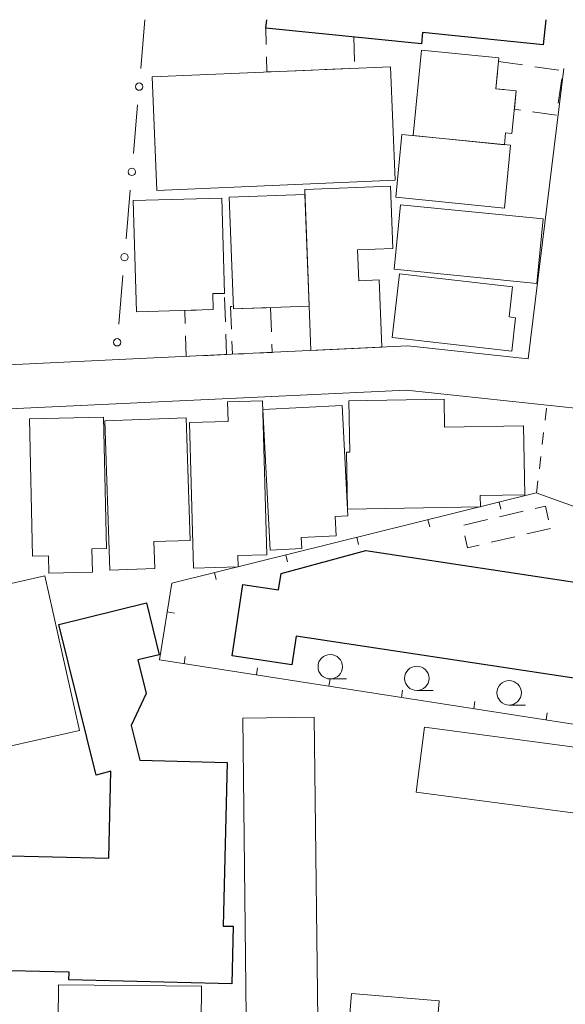
# Model space of a CAD drawing. Units: millimetres. Extents: x -74002 to -72000, y 31499 to 33000.
# Drawn here: x -72442 to -72386, y 32899 to 33000 of the extents above; entities that cross this region are included whole.
import ezdxf

# ---------------------------------------------------------------- set-up
doc = ezdxf.new("R2010")
doc.units = ezdxf.units.MM
for name, color, linetype, lineweight in [('210100_道路縁（街区線）', 7, 'Continuous', 15), ('300100_普通建物', 7, 'Continuous', 15), ('300200_堅ろう建物', 7, 'Continuous', 30), ('300300_普通無壁舎', 7, 'Continuous', 9), ('613000_垣', 7, 'Continuous', 20), ('614000_塀', 7, 'Continuous', 20), ('630100_植生界', 7, 'Continuous', 9), ('633100_広葉樹林', 7, 'Continuous', 9)]:
    doc.layers.add(name, color=color, linetype=linetype, lineweight=lineweight)

msp = doc.modelspace()

# ---------------------------------------------------------------- linework, layer by layer
at = {"layer": '210100_道路縁（街区線）', "flags": 128}
for points in [[(-72386.23, 32995.02), (-72389.87, 32965.3), (-72402.2, 32966.63), (-72430.34, 32965.3), (-72443.02, 32964.7), (-72460.46, 32963.87), (-72463.23, 32981.32), (-72465.06, 32995.14), (-72465.68, 33000)], [(-72414.39, 32814.8), (-72419.11, 32812.53), (-72419.34, 32813.92), (-72424.8, 32816.69), (-72434.95, 32854.68), (-72440.09, 32872.48), (-72445.1, 32891.26), (-72447.58, 32901.19), (-72451.42, 32917.23), (-72454.61, 32932.88), (-72457.34, 32946.78), (-72459.67, 32959.4), (-72402.34, 32962.12), (-72371.64, 32958.82), (-72369.07, 32954.89), (-72375.33, 32910.9)]]:
    msp.add_lwpolyline(points, dxfattribs=at)
at = {"layer": '300100_普通建物', "flags": 128}
for points in [[(-72392.32, 32987.21), (-72401.66, 32988.14), (-72400.79, 32996.88), (-72392.88, 32996.1), (-72393.19, 32992.94), (-72391.11, 32992.73), (-72391.54, 32988.37), (-72392.2, 32988.44)], [(-72403.48, 32983.58), (-72427.88, 32982.54), (-72428.37, 32994.15), (-72403.97, 32995.19)], [(-72403.44, 32981.84), (-72402.8, 32988.26), (-72391.69, 32987.15), (-72392.32, 32980.73)], [(-72420.05, 32970.42), (-72420.47, 32981.83), (-72412.73, 32982.12), (-72412.28, 32970.7)], [(-72412.11, 32966.16), (-72412.75, 32982.64), (-72403.99, 32982.98), (-72403.75, 32976.6), (-72407.35, 32976.46), (-72407.22, 32973.3), (-72405.12, 32973.38), (-72404.86, 32966.5)], [(-72429.98, 32970.11), (-72430.31, 32981.5), (-72421.24, 32981.76), (-72420.96, 32972.01), (-72422.16, 32971.98), (-72422.11, 32970.34)], [(-72402.94, 32981.07), (-72388.36, 32979.64), (-72389.01, 32973.03), (-72403.59, 32974.47)], [(-72403.05, 32974.01), (-72391.48, 32972.69), (-72391.83, 32969.6), (-72391.18, 32969.52), (-72391.57, 32966.1), (-72403.79, 32967.49)], [(-72417.08, 32961), (-72416.63, 32945.27), (-72419.61, 32945.19), (-72419.57, 32944.03), (-72424.12, 32943.9), (-72424.55, 32958.79), (-72420.59, 32958.91), (-72420.65, 32960.9)], [(-72408.23, 32961.01), (-72398.48, 32961.18), (-72398.43, 32958.32), (-72390.36, 32958.46), (-72390.24, 32951.41), (-72394.8, 32951.33), (-72394.78, 32950.18), (-72408.36, 32949.95), (-72408.46, 32955.76), (-72408.14, 32955.76)], [(-72408.93, 32960.54), (-72408.34, 32949.24), (-72409.63, 32949.17), (-72409.53, 32947.21), (-72413.12, 32947.03), (-72413.06, 32945.91), (-72416.28, 32945.74), (-72417.03, 32960.12)], [(-72433.35, 32959.35), (-72433.04, 32945.92), (-72434.53, 32945.89), (-72434.48, 32943.49), (-72438.92, 32943.39), (-72438.96, 32945.15), (-72440.61, 32945.11), (-72440.93, 32959.17)], [(-72424.88, 32959.26), (-72424.46, 32946.73), (-72428.18, 32946.61), (-72428.09, 32943.86), (-72432.71, 32943.71), (-72433.22, 32958.97)], [(-72447.67, 32924.63), (-72451.35, 32941.1), (-72445.23, 32942.47), (-72445.08, 32941.82), (-72439.33, 32943.1), (-72435.8, 32927.28)], [(-72411.78, 32928.66), (-72411.35, 32892.03), (-72418.67, 32891.94), (-72419.09, 32928.57)], [(-72374.98, 32917.5), (-72401.36, 32920.98), (-72400.49, 32927.62), (-72374.1, 32924.14)], [(-72438.03, 32893.81), (-72437.96, 32901.27), (-72423.33, 32901.15), (-72423.39, 32893.67)], [(-72399.61, 32892.1), (-72408.58, 32892.83), (-72407.97, 32900.38), (-72399, 32899.65)]]:
    msp.add_lwpolyline(points, close=True, dxfattribs=at)
at = {"layer": '300200_堅ろう建物', "flags": 128}
msp.add_lwpolyline([(-72388.07, 33000), (-72388.34, 32997.42), (-72400.69, 32998.68), (-72400.81, 32997.52), (-72416.72, 32999.15), (-72416.63, 33000)], dxfattribs=at)
for points in [[(-72381.61, 32932.11), (-72413.62, 32936.95), (-72414.07, 32934), (-72420.18, 32934.93), (-72419.07, 32942.24), (-72415.42, 32941.69), (-72415.16, 32943.36), (-72406.49, 32945.69), (-72378.59, 32941.47), (-72378.36, 32943.03), (-72373.19, 32942.25), (-72373.59, 32939.63), (-72372.05, 32939.4), (-72372.85, 32934.1), (-72376.05, 32934.58), (-72376.77, 32929.83), (-72381.84, 32930.6)], [(-72429.64, 32924.25), (-72420.69, 32924.02), (-72421.11, 32907.29), (-72420.06, 32907.27), (-72420.21, 32901.38), (-72436.89, 32901.8), (-72436.87, 32902.56), (-72445.87, 32902.79), (-72445.78, 32906.21), (-72444.57, 32906.18), (-72444.36, 32914.51), (-72432.81, 32914.22), (-72432.59, 32923.12), (-72434.09, 32922.74), (-72437.9, 32938.13), (-72428.95, 32940.35), (-72427.64, 32935.05), (-72429.83, 32934.51), (-72428.98, 32931.09), (-72430.52, 32927.82)]]:
    msp.add_lwpolyline(points, close=True, dxfattribs=at)
at = {"layer": '300300_普通無壁舎'}
for p, q in [((-72414.67, 32998.94), (-72412.18, 32998.69)), ((-72410.94, 32998.56), (-72408.45, 32998.31)), ((-72407.71, 32998.23), (-72407.66, 32995.73)), ((-72392.92, 32995.72), (-72390.45, 32995.37)), ((-72389.21, 32995.19), (-72386.73, 32994.84)), ((-72411.95, 32994.85), (-72414.44, 32994.74)), ((-72408.2, 32995.01), (-72410.7, 32994.9)), ((-72386.45, 32993.94), (-72386.8, 32991.47)), ((-72420.95, 32971.6), (-72420.86, 32969.1)), ((-72419.18, 32970.45), (-72416.69, 32970.54)), ((-72416.26, 32970.56), (-72416.16, 32968.06)), ((-72420.82, 32967.85), (-72420.75, 32965.75)), ((-72420.75, 32965.75), (-72423.25, 32965.63)), ((-72396.47, 32948.31), (-72394.04, 32948.87)), ((-72392.82, 32949.16), (-72390.39, 32949.72)), ((-72387.59, 32947.97), (-72390.02, 32947.4)), ((-72391.24, 32947.12), (-72393.68, 32946.55))]:
    msp.add_line(p, q, dxfattribs=at)
at = {"layer": '300300_普通無壁舎', "flags": 128}
for points in [[(-72416.69, 32997.46), (-72416.72, 32999.15), (-72415.91, 32999.07)], [(-72415.69, 32994.69), (-72416.63, 32994.65), (-72416.66, 32996.21)], [(-72392.34, 32992.85), (-72393.19, 32992.94), (-72393.03, 32994.58)], [(-72390.68, 32990.76), (-72391.3, 32990.85), (-72391.11, 32992.71)], [(-72386.97, 32990.23), (-72386.97, 32990.23), (-72389.44, 32990.58)], [(-72422.61, 32970.32), (-72422.11, 32970.34), (-72422.16, 32971.98), (-72421.8, 32971.99)], [(-72424.99, 32968.92), (-72425.03, 32970.25), (-72423.86, 32970.29)], [(-72420.26, 32968.36), (-72420.36, 32970.67), (-72420.17, 32970.68)], [(-72424.5, 32965.57), (-72424.87, 32965.55), (-72424.94, 32967.67)], [(-72418.98, 32965.83), (-72420.15, 32965.78), (-72420.21, 32967.11)], [(-72416.11, 32966.81), (-72416.08, 32965.97), (-72417.74, 32965.89)], [(-72389.17, 32950.01), (-72388.12, 32950.25), (-72387.8, 32948.86)], [(-72394.89, 32946.26), (-72396.1, 32945.98), (-72396.38, 32947.21)]]:
    msp.add_lwpolyline(points, dxfattribs=at)
at = {"layer": '613000_垣'}
for p, q in [((-72429.1, 33000), (-72429.53, 32995.02)), ((-72429.85, 32991.28), (-72430.28, 32986.3)), ((-72430.6, 32982.57), (-72431.03, 32977.58)), ((-72431.35, 32973.85), (-72431.79, 32968.87))]:
    msp.add_line(p, q, dxfattribs=at)
for centre in [(-72429.69, 32993.15), (-72430.44, 32984.43), (-72431.19, 32975.71), (-72431.95, 32967)]:
    msp.add_circle(centre, 0.375, dxfattribs=at)
at = {"layer": '614000_塀'}
for p, q in [((-72392.86, 32950.65), (-72392.68, 32949.92)), ((-72400.14, 32948.85), (-72399.96, 32948.12)), ((-72407.42, 32947.06), (-72407.24, 32946.33)), ((-72414.7, 32945.26), (-72414.52, 32944.53)), ((-72421.98, 32943.46), (-72421.8, 32942.73)), ((-72426.83, 32939.43), (-72426.09, 32939.31)), ((-72425.1, 32934.13), (-72424.98, 32934.87)), ((-72417.68, 32932.98), (-72417.57, 32933.72)), ((-72410.27, 32931.82), (-72410.16, 32932.57)), ((-72402.86, 32930.67), (-72402.75, 32931.41)), ((-72395.45, 32929.52), (-72395.34, 32930.26)), ((-72388.04, 32928.37), (-72387.93, 32929.11))]:
    msp.add_line(p, q, dxfattribs=at)
at = {"layer": '614000_塀', "flags": 128}
msp.add_lwpolyline([(-72373.22, 32926.06), (-72427.6, 32934.52), (-72426.36, 32942.38), (-72389.05, 32951.59), (-72372.29, 32945.56), (-72370.96, 32945.55)], dxfattribs=at)
at = {"layer": '630100_植生界'}
for p, q in [((-72388.16, 32959.03), (-72388.01, 32960.27)), ((-72388.45, 32956.55), (-72388.3, 32957.79)), ((-72388.73, 32954.06), (-72388.59, 32955.31)), ((-72389.02, 32951.58), (-72388.88, 32952.82))]:
    msp.add_line(p, q, dxfattribs=at)
at = {"layer": '633100_広葉樹林'}
for p, q in [((-72410.14, 32932.57), (-72408.47, 32932.57)), ((-72401.28, 32931.38), (-72399.61, 32931.38)), ((-72391.83, 32929.9), (-72390.16, 32929.9))]:
    msp.add_line(p, q, dxfattribs=at)
for centre in [(-72410.14, 32933.82), (-72401.28, 32932.63), (-72391.83, 32931.15)]:
    msp.add_circle(centre, 1.25, dxfattribs=at)

doc.saveas('drawing.dxf')
